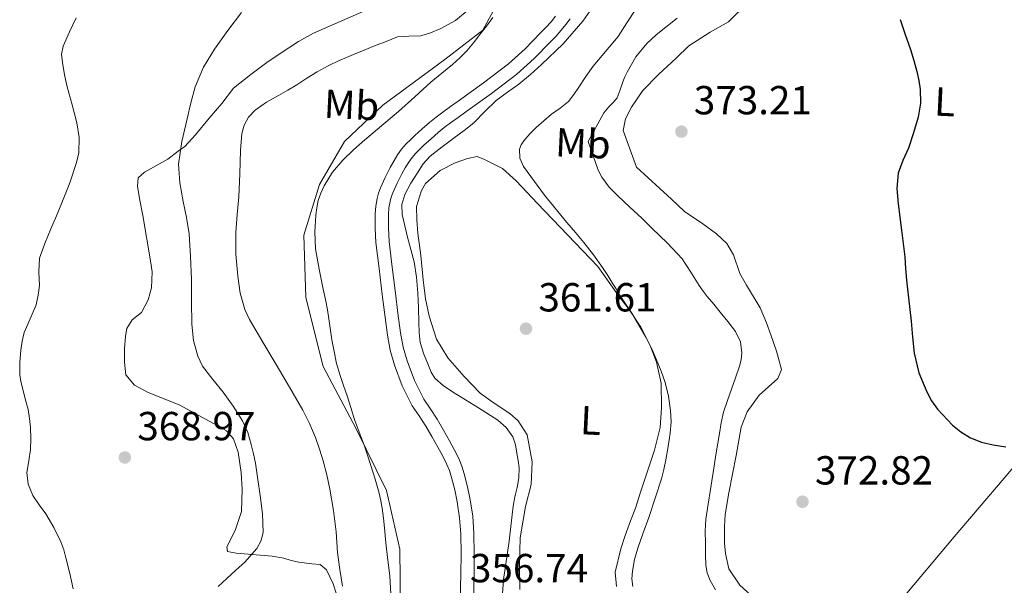
# Model space of a CAD drawing. Extents: x 553172 to 560059, y 701084 to 705766.
# Drawn here: x 558802 to 559045, y 702536 to 702676 of the extents above; entities that cross this region are included whole.
import ezdxf
from ezdxf.enums import TextEntityAlignment as Align

# ---------------------------------------------------------------- set-up
doc = ezdxf.new("R2010")
doc.units = 0
doc.header["$MEASUREMENT"] = 0
doc.linetypes.add('DGN Style 3', pattern=[110.795062, 79.13933, -31.655732])
for name, color, linetype in [('Nivel 1', 7, 'Continuous'), ('Nivel 11', 7, 'Continuous'), ('Nivel 21', 7, 'Continuous'), ('Nivel 36', 7, 'Continuous'), ('Nivel 37', 7, 'Continuous'), ('Nivel 4', 7, 'Continuous'), ('Nivel 41', 7, 'Continuous'), ('Nivel 5', 7, 'Continuous'), ('Nivel 7', 7, 'Continuous')]:
    doc.layers.add(name, color=color, linetype=linetype)
doc.styles.add('Style-arial', font='arial.shx', dxfattribs={"bigfont": 'arialbig.shx'})
doc.styles.add('Style-arialn', font='arialn.shx', dxfattribs={"bigfont": 'arialnbig.shx'})

# ---------------------------------------------------------------- blocks, each defined once
blk = doc.blocks.new('5PATER')
at = {"layer": 'Nivel 7', "linetype": 'Continuous', "lineweight": 0}
h = blk.add_hatch(color=53, dxfattribs=at)
edge = h.paths.add_edge_path()
edge.add_ellipse((0, 0), major_axis=(-1.095731442945027, -1.110710700472634), ratio=0.9994222409660316, start_angle=0, end_angle=360)

msp = doc.modelspace()

# ---------------------------------------------------------------- linework, layer by layer
at = {"layer": 'Nivel 1', "color": 7, "linetype": 'Continuous', "lineweight": 0}
msp.add_polyline3d([(558803.038, 702397.223, 354.895), (558806.993, 702408.784, 355.139), (558812.0900000001, 702416.152, 354.997), (558826.3530000001, 702429.1089999999, 354.94), (558842.6540000001, 702443.209, 354.996), (558859.7180000001, 702458.452, 355.551), (558873.2180000001, 702471.5360000001, 355.668), (558880.6070000001, 702481.4450000001, 355.688), (558887.8740000001, 702495.9280000001, 355.885), (558893.361, 702512.8260000001, 356.089), (558895.541, 702530.486, 356.459), (558895.4269999999, 702545.352, 356.769), (558892.132, 702559.838, 356.999), (558884.5120000001, 702575.2139999999, 357.4), (558876.51, 702590.463, 358.353), (558872.2, 702607.49, 358.588), (558871.7050000001, 702622.8640000001, 358.479), (558875.534, 702635.442, 358.54), (558881.7790000001, 702645.987, 358.84), (558891.203, 702655.006, 359.039), (558906.483, 702666.31, 359.155), (558915.906, 702673.551, 359.059), (558921.514, 702683.841, 359.526)], dxfattribs=at)
at = {"layer": 'Nivel 11', "color": 142, "linetype": 'DGN Style 3', "lineweight": 13}
msp.add_polyline3d([(558918.3219999999, 702676.602, 359.14), (558916.77, 702674.49, 359.073), (558915.1540000001, 702672.426, 359.012), (558913.565, 702670.398, 358.947), (558911.922, 702668.4099999999, 358.9), (558910.233, 702666.665, 358.895), (558908.4180000001, 702665.05, 358.9), (558905.747, 702662.8640000001, 358.894), (558903.0900000001, 702660.666, 358.884), (558899.101, 702657.0630000001, 358.854), (558895.1059999999, 702653.466, 358.82), (558886.77, 702646.4580000001, 358.74), (558883.994, 702643.9990000001, 358.662), (558881.298, 702641.4340000001, 358.564), (558878.78, 702638.426, 358.508), (558876.706, 702635.05, 358.452), (558875.868, 702633.284, 358.368), (558875.2660000001, 702631.4340000001, 358.292), (558874.8929999999, 702629.6570000001, 358.273), (558874.6740000001, 702627.8659999999, 358.26), (558874.3999999999, 702623.6880000001, 358.236), (558874.6259999999, 702619.53, 358.212), (558875.506, 702614.5360000001, 358.182), (558876.4979999999, 702609.5619999999, 358.148), (558877.061, 702607.0290000001, 358.115), (558877.5860000001, 702604.49, 358.068), (558877.913, 702602.2039999999, 358.024), (558878.21, 702599.9140000001, 357.972), (558878.656, 702597.0220000001, 357.885), (558879.1540000001, 702594.138, 357.796), (558879.801, 702591.185, 357.727), (558880.642, 702588.2820000001, 357.668), (558881.5050000001, 702585.7450000001, 357.64), (558882.3700000001, 702583.21, 357.604), (558883.3, 702580.3130000001, 357.484), (558884.2420000001, 702577.4180000001, 357.348), (558885.4040000001, 702574.2479999999, 357.23), (558886.578, 702571.0819999999, 357.14), (558887.4240000001, 702568.567, 357.113), (558888.2420000001, 702566.0419999999, 357.092), (558889.3030000001, 702562.622, 357.034), (558890.29, 702559.1780000001, 356.964), (558890.7320000001, 702557.342, 356.906), (558891.0419999999, 702555.4820000001, 356.852), (558891.334, 702553.067, 356.82), (558891.602, 702550.6499999999, 356.788), (558891.9879999999, 702546.9780000001, 356.724), (558892.3700000001, 702543.3060000001, 356.66), (558892.939, 702538.7660000001, 356.58), (558893.186, 702534.2339999999, 356.5)], dxfattribs=at)
at = {"layer": 'Nivel 21', "color": 7, "linetype": 'DGN Style 3', "lineweight": 0}
msp.add_polyline3d([(558910.2930000001, 702532.4909999999, 356.931), (558910.466, 702539.2520000001, 356.999), (558910.5109999999, 702544.2280000001, 357.084), (558910.4340000001, 702549.2039999999, 357.175), (558910.128, 702553.125, 357.247), (558909.554, 702557.0279999999, 357.287), (558908.943, 702560.0630000001, 357.287), (558908.162, 702563.06, 357.287), (558907.632, 702564.767, 357.287), (558906.962, 702566.4199999999, 357.287), (558905.9110000001, 702568.5090000001, 357.287), (558904.8019999999, 702570.564, 357.287), (558903.338, 702573.1740000001, 357.315), (558901.842, 702575.764, 357.383), (558900.169, 702578.274, 357.499), (558898.4820000001, 702580.788, 357.623), (558895.9839999999, 702585.6799999999, 357.735), (558894.0819999999, 702590.8360000001, 357.847), (558893.051, 702594.503, 358.05), (558892.338, 702598.2280000001, 358.247), (558891.69, 702603.219, 358.355), (558891.058, 702608.212, 358.407), (558890.2620000001, 702614.642, 358.397), (558889.49, 702621.0760000001, 358.407), (558889.2930000001, 702624.6070000001, 358.477), (558889.3459999999, 702628.148, 358.551), (558889.4709999999, 702630.0490000001, 358.564), (558889.7779999999, 702631.94, 358.583), (558890.1470000001, 702633.29, 358.618), (558890.642, 702634.5959999999, 358.663), (558891.783, 702637.119, 358.769), (558893.0260000001, 702639.588, 358.871), (558893.909, 702641.176, 358.922), (558894.8659999999, 702642.7239999999, 358.967), (558895.848, 702644.121, 359.003), (558896.962, 702645.412, 359.031), (558898.037, 702646.4680000001, 358.999), (558899.138, 702647.4920000001, 358.967), (558900.925, 702649.115, 359.096), (558902.7379999999, 702650.7080000001, 359.223), (558904.338, 702652.0260000001, 359.251), (558905.986, 702653.284, 359.271), (558907.888, 702654.6470000001, 359.287), (558909.794, 702656.004, 359.303), (558916.054, 702660.531, 359.343), (558922.226, 702665.1880000001, 359.431), (558926.3130000001, 702668.8640000001, 359.567), (558930.146, 702672.8200000001, 359.719), (558931.4639999999, 702674.186, 359.767), (558932.7220000001, 702675.604, 359.815), (558933.7860000001, 702676.942, 359.863)], dxfattribs=at)
at = {"layer": 'Nivel 21', "color": 7, "linetype": 'Continuous', "lineweight": 0}
for points in [[(558898.9879999999, 702586.996, 357.735), (558897.199, 702591.8470000001, 357.847), (558896.24, 702595.2550000001, 358.05), (558895.5719999999, 702598.747, 358.247), (558894.9369999999, 702603.635, 358.355), (558894.307, 702608.619, 358.407), (558893.5120000001, 702615.038, 358.397), (558892.753, 702621.362, 358.407), (558892.568, 702624.6740000001, 358.477), (558892.618, 702628.0160000001, 358.551), (558892.7280000001, 702629.6780000001, 358.564), (558892.9820000001, 702631.244, 358.583), (558893.264, 702632.2760000001, 358.618), (558893.6669999999, 702633.3400000001, 358.663), (558894.7379999999, 702635.7080000001, 358.769), (558895.9199999999, 702638.0560000001, 358.871), (558896.733, 702639.5190000001, 358.922), (558897.6000000001, 702640.9199999999, 358.967), (558898.433, 702642.105, 359.003), (558899.352, 702643.1710000001, 359.031), (558900.2990000001, 702644.101, 358.999), (558901.3530000001, 702645.0819999999, 358.967), (558903.1059999999, 702646.673, 359.096), (558904.8600000001, 702648.2139999999, 359.223), (558906.3729999999, 702649.46, 359.251), (558907.933, 702650.652, 359.271), (558909.791, 702651.983, 359.287), (558911.703, 702653.344, 359.303), (558917.9990000001, 702657.898, 359.343), (558924.31, 702662.6599999999, 359.431), (558928.5860000001, 702666.5050000001, 359.567), (558932.5, 702670.544, 359.719), (558933.868, 702671.962, 359.767), (558935.23, 702673.497, 359.815), (558936.3600000001, 702674.919, 359.863), (558937.419, 702676.283, 359.911)], [(558913.565, 702532.371, 356.931), (558913.7390000001, 702539.1950000001, 356.999), (558913.7849999999, 702544.2390000001, 357.084), (558913.706, 702549.3570000001, 357.175), (558913.3829999999, 702553.4909999999, 357.247), (558912.78, 702557.5900000001, 357.287), (558912.1340000001, 702560.7990000001, 357.287), (558911.311, 702563.959, 357.287), (558910.7180000001, 702565.869, 357.287), (558909.946, 702567.773, 357.287), (558908.814, 702570.0220000001, 357.287), (558907.6699999999, 702572.142, 357.287), (558906.183, 702574.794, 357.315), (558904.6240000001, 702577.4920000001, 357.383), (558902.8899999999, 702580.094, 357.499), (558901.3090000001, 702582.45, 357.623), (558898.9879999999, 702586.996, 357.735)]]:
    msp.add_polyline3d(points, dxfattribs=at)
at = {"layer": 'Nivel 36', "color": 92, "linetype": 'Continuous', "lineweight": 0}
for points in [[(558981.315, 702680.2849999999, 373.212), (558976.531, 702675.5490000001, 372.732), (558971.9709999999, 702673.0050000001, 372.748), (558966.723, 702669.629, 372.876), (558963.587, 702666.621, 372.972), (558959.2350000001, 702662.541, 373.004), (558955.3629999999, 702658.6529999999, 373.004), (558952.5630000001, 702654.541, 373.004), (558951.139, 702651.645, 373.004), (558950.531, 702648.717, 373.004), (558953.8589999999, 702639.709, 373.052), (558962.419, 702631.8049999999, 373.164), (558965.635, 702628.733, 373.228), (558970.163, 702625.6610000001, 373.292), (558973.571, 702623.2450000001, 373.308), (558976.131, 702620.8289999999, 373.308), (558977.7309999999, 702618.0290000001, 373.308), (558979.283, 702613.4369999999, 373.26), (558980.979, 702610.5889999999, 373.212), (558984.307, 702604.9410000001, 372.972), (558985.875, 702601.2450000001, 372.892), (558986.979, 702598.2849999999, 372.556), (558988.4029999999, 702594.301, 372.268), (558989.6030000001, 702589.773, 372.124), (558988.7069999999, 702587.517, 372.092), (558984.0989999999, 702583.4369999999, 371.932), (558981.1710000001, 702579.277, 371.868), (558979.635, 702575.4850000001, 371.884), (558978.4029999999, 702568.5090000001, 371.772), (558976.595, 702559.277, 371.58), (558975.683, 702553.9650000001, 371.436), (558975.523, 702550.973, 371.388), (558975.5549999999, 702546.845, 371.468), (558975.763, 702544.2849999999, 371.484), (558976.6429999999, 702540.541, 371.516), (558979.331, 702536.5090000001, 371.532), (558983.6510000001, 702532.541, 371.564)], [(558829.8740000001, 702585.868, 367.643), (558827.746, 702588.412, 367.499), (558827.4739999999, 702591.564, 367.515), (558827.4739999999, 702594.844, 367.531), (558827.666, 702597.9639999999, 367.515), (558827.986, 702599.8360000001, 367.451), (558829.298, 702602.0120000001, 367.387), (558831.602, 702603.804, 367.403), (558833.2660000001, 702606.956, 367.435), (558834.146, 702609.868, 367.579), (558834.29, 702613.8840000001, 367.867), (558833.842, 702616.588, 367.963), (558831.9380000001, 702627.7239999999, 367.979), (558831.202, 702631.5, 367.995), (558830.658, 702634.892, 367.979), (558830.834, 702637.068, 367.915), (558832.4180000001, 702638.46, 367.435), (558838.162, 702641.6599999999, 365.451), (558840.69, 702643.6440000001, 364.955), (558842.3219999999, 702644.78, 364.731), (558844.946, 702647.6440000001, 364.571), (558848.3060000001, 702651.7720000001, 364.491), (558851.442, 702655.436, 364.523), (558854.3700000001, 702659.196, 364.411), (558858.642, 702662.588, 364.219), (558862.5460000001, 702665.5160000001, 364.011), (558865.8740000001, 702667.788, 363.931), (558870.3700000001, 702670.7, 363.851), (558874.0819999999, 702672.7479999999, 363.835), (558887.8260000001, 702678.8119999999, 363.147)], [(558924.9950000001, 702535.405, 361.74), (558924.9469999999, 702541.5970000001, 361.692), (558925.091, 702548.189, 361.676), (558926.3870000001, 702555.949, 361.692), (558927.811, 702561.325, 361.724), (558928.051, 702566.9410000001, 361.708), (558926.8189999999, 702573.645, 361.5), (558924.6429999999, 702577.0530000001, 361.42), (558922.5149999999, 702578.845, 361.276), (558918.435, 702581.5490000001, 361.26), (558915.219, 702583.9010000001, 361.26), (558911.283, 702588.013, 361.18), (558907.2509999999, 702592.605, 361.212), (558904.419, 702597.2450000001, 361.212), (558902.659, 702602.925, 361.212), (558901.763, 702607.1810000001, 361.212), (558901.139, 702611.9010000001, 361.228), (558900.547, 702617.8530000001, 361.244), (558899.875, 702623.3729999999, 361.34), (558899.635, 702626.669, 361.5), (558899.507, 702629.997, 361.788), (558900.7550000001, 702633.933, 361.868), (558901.7790000001, 702635.629, 361.804), (558905.331, 702638.8770000001, 362.38), (558909.091, 702640.797, 362.956), (558912.131, 702641.7890000001, 363.116), (558914.5149999999, 702642.301, 363.228), (558916.3389999999, 702641.565, 363.244), (558920.7550000001, 702639.341, 363.34), (558924.1470000001, 702636.2849999999, 363.42), (558929.3470000001, 702630.7490000001, 363.452), (558944.2749999999, 702615.165, 363.74), (558949.267, 702608.1089999999, 363.836), (558952.003, 702604.5730000001, 363.836), (558954.899, 702600.173, 363.852), (558957.155, 702595.693, 363.852), (558958.7390000001, 702591.517, 363.82), (558959.923, 702586.365, 363.788), (558960.0190000001, 702580.2849999999, 363.708), (558959.6669999999, 702575.405, 363.676), (558958.227, 702569.837, 363.532), (558956.419, 702564.365, 363.34), (558954.915, 702559.693, 363.196), (558953.5549999999, 702555.517, 363.116), (558952.3389999999, 702552.3330000001, 363.1), (558951.0109999999, 702548.7490000001, 363.132), (558949.939, 702545.4850000001, 363.084), (558948.5789999999, 702539.693, 363.164), (558948.851, 702536.125, 363.42)], [(559008.361, 702518.962, 371.48), (559018.835, 702532.4450000001, 372.348), (559032.2110000001, 702548.429, 373.436), (559050.7550000001, 702570.173, 374.828), (559067.443, 702592.5730000001, 375.436), (559086.1470000001, 702615.565, 375.772), (559102.8840000001, 702635.075, 375.786)], [(558879.7139999999, 702534.476, 360.747), (558878.9780000001, 702536.78, 360.779), (558877.2660000001, 702540.284, 360.859), (558875.7139999999, 702541.5800000001, 361.019), (558873.682, 702541.7720000001, 361.115), (558870.514, 702542.156, 361.131), (558868.5460000001, 702542.54, 361.579), (558866.7860000001, 702543.196, 362.123), (558863.922, 702543.6599999999, 363.291), (558855.0419999999, 702544.412, 365.371), (558852.8500000001, 702544.828, 365.691), (558852.7379999999, 702545.9639999999, 366.075), (558854.7379999999, 702550.0120000001, 366.203), (558856.338, 702554.6359999999, 366.219), (558856.4979999999, 702560.2039999999, 366.203), (558856.226, 702564.3, 366.203), (558855.506, 702569.3400000001, 366.235), (558854.338, 702572.6359999999, 366.283), (558852.6100000001, 702574.5560000001, 366.155), (558849.378, 702576.396, 366.523), (558840.9140000001, 702581.0519999999, 367.515), (558833.314, 702584.0279999999, 367.675), (558829.8740000001, 702585.868, 367.643)]]:
    msp.add_polyline3d(points, dxfattribs=at)
at = {"layer": 'Nivel 4', "color": 30, "linetype": 'Continuous', "lineweight": 30, "elevation": 375, "flags": 128}
for points in [[(559018.906, 702676.1100000001), (559020.1699999999, 702672.4169999999), (559021.4180000001, 702668.7180000001), (559022.236, 702666.0449999999), (559022.986, 702663.342), (559023.5120000001, 702661.1200000001), (559023.8659999999, 702658.878), (559023.913, 702655.459), (559023.338, 702652.0460000001), (559022.2209999999, 702648.1669999999), (559020.9380000001, 702644.3659999999)], [(559020.9380000001, 702644.3659999999), (559019.5800000001, 702641.3200000001), (559018.3940000001, 702638.206), (559018.084, 702634.4140000001), (559018.4099999999, 702630.6059999999), (559019.2590000001, 702624.0989999999), (559020.0260000001, 702617.5819999999), (559020.24, 702614.6769999999), (559020.4739999999, 702611.774), (559020.693, 702609.605), (559020.922, 702607.4380000001), (559021.2479999999, 702604.534), (559021.578, 702601.6300000001), (559021.946, 702597.703), (559022.314, 702593.774), (559023.496, 702588.926), (559025.45, 702584.2380000001), (559026.649, 702581.9990000001), (559028.138, 702579.9180000001), (559031.8189999999, 702575.966), (559033.9110000001, 702574.3049999999), (559036.25, 702572.878), (559039.013, 702571.8019999999), (559041.8659999999, 702571.1499999999), (559044.983, 702570.6499999999)]]:
    msp.add_lwpolyline(points, dxfattribs=at)
at = {"layer": 'Nivel 5', "color": 30, "linetype": 'Continuous', "lineweight": 0, "flags": 128}
for points, elevation in [([(558943.4140000001, 702679.8130000001), (558940.5660000001, 702675.7620000001), (558935.713, 702670.1529999999), (558930.406, 702665.01), (558927.6429999999, 702662.537), (558924.8060000001, 702660.162), (558921.9739999999, 702658.1710000001), (558919.158, 702656.162), (558916.415, 702653.408), (558913.6540000001, 702650.6740000001), (558911.247, 702648.774), (558908.8219999999, 702646.898), (558905.821, 702644.7), (558902.854, 702642.4340000001), (558901.1840000001, 702640.477), (558899.7820000001, 702638.274), (558898.102, 702635.712), (558896.6140000001, 702632.962), (558895.895, 702630.5079999999), (558895.9739999999, 702628.034), (558896.5959999999, 702625.223), (558897.2860000001, 702622.4180000001), (558898.115, 702619.3929999999), (558898.902, 702616.354), (558899.5390000001, 702612.5), (558899.8459999999, 702608.6100000001), (558899.9750000001, 702604.962), (558900.0860000001, 702601.314), (558900.202, 702598.8389999999), (558900.4539999999, 702596.3700000001), (558901.3090000001, 702593.4909999999)], 360), ([(558852.9480000001, 702673.3910000001), (558856.294, 702677.858)], 365), ([(558872.476, 702661.6229999999), (558874.9820000001, 702663.2339999999), (558877.6810000001, 702664.699), (558880.4539999999, 702666.0179999999), (558882.2080000001, 702666.7930000001), (558883.9739999999, 702667.538), (558886.5730000001, 702668.5889999999), (558889.1740000001, 702669.6340000001), (558891.9920000001, 702670.753), (558894.8219999999, 702671.842), (558897.6640000001, 702672.0689999999), (558900.5660000001, 702672.098), (558903.0079999999, 702672.815), (558905.382, 702673.8260000001), (558909.1680000001, 702675.8929999999), (558912.5179999999, 702678.69)], 360), ([(558953.622, 702678.6740000001), (558951.46, 702675.284), (558949.254, 702671.922), (558946.1810000001, 702668.2749999999), (558943.1100000001, 702664.6259999999), (558941.341, 702662.033), (558939.5900000001, 702659.426), (558938.3570000001, 702657.621), (558936.9979999999, 702655.906), (558934.98, 702654.2720000001), (558932.854, 702652.77), (558930.9450000001, 702651.1570000001), (558929.0619999999, 702649.506), (558927.4680000001, 702647.94), (558925.9739999999, 702646.21), (558925.3230000001, 702645.1969999999), (558924.95, 702644.1140000001), (558925.0220000001, 702641.9210000001), (558925.942, 702639.8260000001), (558931.146, 702632.7450000001), (558936.598, 702626.0179999999), (558938.7320000001, 702623.557), (558940.838, 702621.074), (558943.2039999999, 702618.058), (558945.4140000001, 702614.9299999999), (558946.72, 702612.912), (558948.006, 702610.882), (558948.7890000001, 702609.6259999999), (558949.574, 702608.3700000001), (558951.0989999999, 702605.9839999999), (558952.6300000001, 702603.602), (558954.4310000001, 702600.7010000001), (558956.1499999999, 702597.746), (558957.5190000001, 702594.983), (558958.7420000001, 702592.146), (558959.8670000001, 702589.3600000001), (558960.8700000001, 702586.514), (558961.7450000001, 702583.111), (558962.23, 702579.6499999999), (558962.3629999999, 702576.814), (558962.166, 702573.986), (558961.6499999999, 702570.7239999999), (558961.0460000001, 702567.4739999999), (558960.587, 702565.074), (558960.006, 702562.706), (558958.45, 702557.956), (558956.8219999999, 702553.2339999999), (558955.4879999999, 702549.4199999999), (558954.1499999999, 702545.602), (558953.3470000001, 702542.8049999999), (558952.79, 702539.9539999999), (558952.7069999999, 702538.0549999999), (558952.902, 702536.146)], 365), ([(558814.81, 702535.5700000001), (558813.9850000001, 702539.3940000001), (558813.0020000001, 702543.202), (558812.429, 702545.2180000001), (558811.754, 702547.202), (558810.0149999999, 702550.729), (558807.994, 702554.098), (558806.3829999999, 702556.298), (558804.7779999999, 702558.6100000001), (558803.6780000001, 702561.4380000001), (558803.3700000001, 702564.338), (558803.81, 702567.163), (558804.25, 702570.0020000001), (558804.2930000001, 702572.713), (558804.202, 702575.426), (558804.003, 702577.6410000001), (558803.658, 702579.842), (558802.963, 702582.5109999999), (558802.2339999999, 702585.1699999999), (558801.888, 702586.804), (558801.642, 702588.45), (558801.575, 702591.479), (558801.834, 702594.514), (558802.159, 702596.713), (558802.666, 702598.882), (558804.1510000001, 702602.27), (558805.6259999999, 702605.666), (558806.1340000001, 702608.0700000001), (558806.442, 702610.4979999999), (558806.31, 702613.8630000001), (558806.49, 702617.186), (558807.7779999999, 702620.8700000001), (558809.2579999999, 702624.466), (558810.6340000001, 702627.69), (558812.01, 702630.9140000001), (558813.9480000001, 702635.824), (558815.6259999999, 702640.834), (558816.1329999999, 702643.253), (558816.219, 702646.99), (558815.6740000001, 702650.6740000001), (558814.4920000001, 702655.0860000001), (558813.29, 702659.506), (558812.6529999999, 702662.4920000001), (558812.122, 702665.49), (558811.922, 702667.565), (558812.298, 702669.5700000001), (558813.8829999999, 702673.0730000001), (558815.4820000001, 702676.5619999999)], 370), ([(558963.868, 702676.4850000001), (558961.034, 702674.29), (558958.6329999999, 702672.3430000001), (558956.3300000001, 702670.2579999999), (558953.6129999999, 702666.9280000001), (558951.514, 702663.1699999999), (558950.9680000001, 702661.9680000001), (558950.4580000001, 702660.754), (558949.8130000001, 702658.7490000001), (558949.0179999999, 702656.8019999999)], 370), ([(558850.5560000001, 702536.196), (558852.662, 702538.162), (558854.889, 702540.175), (558857.1259999999, 702542.1939999999), (558860.1329999999, 702545.5430000001), (558861.1799999999, 702547.477), (558861.638, 702549.554), (558861.466, 702554.0830000001), (558860.902, 702558.6100000001), (558860.3840000001, 702562.5970000001), (558859.798, 702566.578), (558859.324, 702568.8999999999), (558858.7420000001, 702571.202), (558857.8530000001, 702574.21), (558856.598, 702577.0900000001), (558854.3060000001, 702580.693), (558851.814, 702584.1300000001), (558849.2309999999, 702587.263), (558846.726, 702590.5619999999), (558845.5079999999, 702593.0260000001), (558844.46, 702596.9310000001), (558844.0860000001, 702600.946), (558844.017, 702606.507), (558843.942, 702612.0660000001), (558843.757, 702617.6529999999), (558843.398, 702623.2339999999), (558842.7150000001, 702627.25), (558841.8940000001, 702631.25), (558841.1089999999, 702635.8260000001), (558840.774, 702640.402), (558841.5549999999, 702646.013), (558842.8859999999, 702651.602), (558843.81, 702655.5700000001), (558844.9180000001, 702659.49), (558846.9550000001, 702664.3489999999), (558849.686, 702668.8500000001), (558852.9480000001, 702673.3910000001)], 365), ([(558881.2220000001, 702536.21), (558880.6059999999, 702540.375), (558880.038, 702544.5460000001), (558879.8700000001, 702547.0970000001), (558879.702, 702549.6499999999), (558879.041, 702554.952), (558878.1499999999, 702560.226), (558877.392, 702563.7069999999), (558876.486, 702567.1540000001), (558875.5900000001, 702570.081), (558874.55, 702572.962), (558873.1229999999, 702576.3940000001), (558871.446, 702579.6980000001), (558868.1499999999, 702585.352), (558864.838, 702590.994), (558861.5630000001, 702596.513), (558858.294, 702602.05), (558857.1129999999, 702604.5689999999), (558856.0079999999, 702608.621), (558855.382, 702612.8019999999), (558854.889, 702618.172), (558854.8859999999, 702623.538), (558855.2720000001, 702627.962), (558855.6699999999, 702632.3859999999), (558855.8759999999, 702638.0700000001), (558856.038, 702643.7620000001), (558856.3800000001, 702648.0260000001), (558856.9539999999, 702650.087), (558858.0700000001, 702652.034), (558859.733, 702653.784), (558862.5149999999, 702655.726), (558865.462, 702657.3940000001), (558867.7339999999, 702658.6810000001), (558869.99, 702659.986), (558872.476, 702661.6229999999)], 360), ([(558949.0179999999, 702656.8019999999), (558948.034, 702655.6640000001), (558946.97, 702654.594), (558945.7620000001, 702653.1059999999), (558941.898, 702646.034), (558943.146, 702642.506), (558944.3940000001, 702638.9780000001), (558945.2520000001, 702637.1780000001), (558947.0800000001, 702634.76), (558949.226, 702632.594), (558952.1740000001, 702629.8430000001), (558955.1140000001, 702627.0900000001), (558956.379, 702625.8759999999), (558957.642, 702624.658), (558961.4439999999, 702620.925), (558965.0819999999, 702617.0260000001), (558967.2409999999, 702613.7760000001), (558969.274, 702610.4340000001), (558970.2660000001, 702609.094), (558971.29, 702607.7779999999), (558972.895, 702605.831), (558974.506, 702603.8900000001), (558976.399, 702601.578), (558978.25, 702599.1540000001), (558979.467, 702596.575), (558979.8019999999, 702593.81), (558979.6470000001, 702592.156), (558979.2420000001, 702590.53), (558978.2609999999, 702587.6869999999), (558977.274, 702584.8500000001), (558976.2679999999, 702582.041), (558975.29, 702579.2180000001), (558974.6769999999, 702576.585), (558974.2660000001, 702573.906), (558973.4739999999, 702569.1240000001), (558972.7139999999, 702564.338), (558972.4010000001, 702562.2339999999), (558972.0900000001, 702560.1300000001), (558971.5120000001, 702556.466), (558970.9539999999, 702552.7860000001), (558970.7890000001, 702549.8430000001), (558970.81, 702546.898), (558970.818, 702544.162), (558970.906, 702541.426), (558971.2579999999, 702539.5009999999), (558971.994, 702537.6340000001), (558973.3260000001, 702535.298)], 370), ([(558901.3090000001, 702593.4909999999), (558902.5179999999, 702590.706), (558903.169, 702589.0989999999), (558904.054, 702587.602), (558906.0900000001, 702585.7490000001), (558908.3740000001, 702584.2420000001), (558911.5789999999, 702582.2650000001), (558914.79, 702580.29), (558919.5700000001, 702577.246), (558921.689, 702575.4240000001), (558923.334, 702573.122), (558923.9680000001, 702571.1240000001), (558924.294, 702569.074), (558924.642, 702567.2679999999), (558924.8700000001, 702565.4580000001), (558924.7579999999, 702563.0249999999), (558924.358, 702560.594), (558923.8219999999, 702558.283), (558923.3500000001, 702555.97), (558922.858, 702551.6740000001), (558922.358, 702547.378), (558921.902, 702543.97), (558920.9979999999, 702537.906), (558920.702, 702533.186)], 360)]:
    msp.add_lwpolyline(points, dxfattribs=dict(at, elevation=elevation))

# ---------------------------------------------------------------- block references
at = {"layer": 'Nivel 7', "color": 53, "linetype": 'Continuous', "lineweight": 0}
for p in [(558964.906, 702648.4780000001, 373.208), (558926.55, 702599.814, 361.608), (558827.5419999999, 702568.006, 368.968), (558994.794, 702557.0860000001, 372.824)]:
    msp.add_blockref('5PATER', p, dxfattribs=at)

# ---------------------------------------------------------------- texts
at = {"layer": 'Nivel 37', "color": 92, "linetype": 'Continuous', "lineweight": 0, "style": 'Style-arialn'}
for s, p in [('Mb', (558883.5018195305, 702655.042027825, 359.288)), ('L', (559029.924834532, 702655.8207892948, 375.105)), ('Mb', (558940.6228195305, 702645.5550278251, 369.758)), ('L', (558942.532834532, 702577.1487892948, 362.672))]:
    msp.add_text(s, height=7.000002, rotation=357.2300000097141, dxfattribs=at).set_placement(p, align=Align.MIDDLE_CENTER)
at = {"layer": 'Nivel 41', "color": 7, "linetype": 'Continuous', "lineweight": 0, "style": 'Style-arial'}
for s, p in [('373.21', (558967.963, 702652.7280000001, 373.208)), ('361.61', (558929.6070000001, 702604.064, 361.608)), ('368.97', (558830.6129999999, 702572.256, 368.968)), ('372.82', (558997.865, 702561.3360000001, 372.824)), ('356.74', (558912.712, 702537.196, 356.736))]:
    msp.add_text(s, height=7.000002, dxfattribs=at).set_placement(p)

doc.saveas('drawing.dxf')
